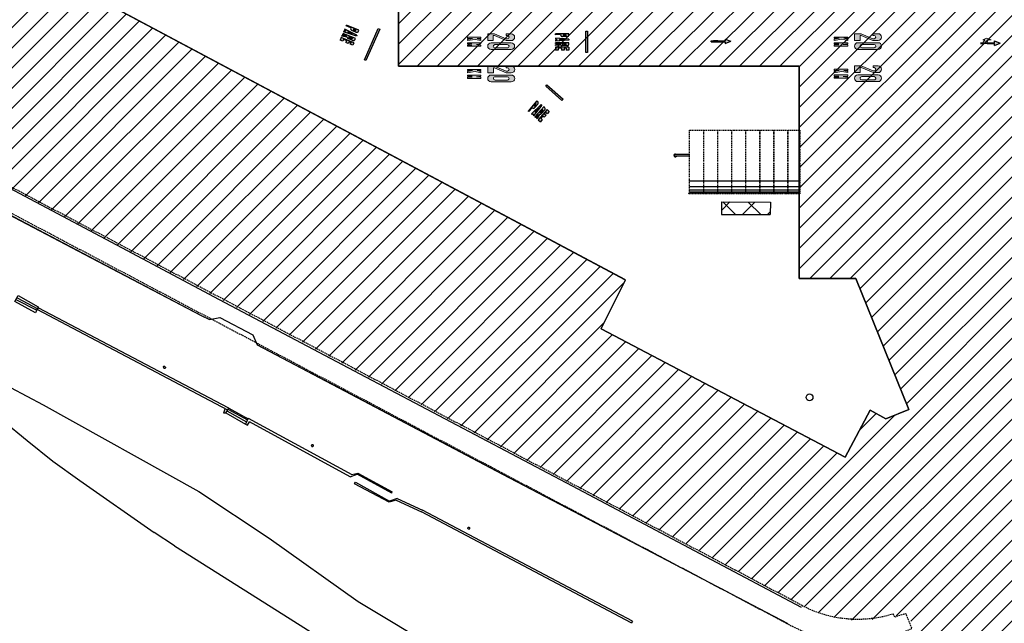
# Model space of a CAD drawing. Units: metres. Extents: x 982 to 3609, y -3301 to -1326.
# Drawn here: x 1523 to 1698, y -2536 to -2428 of the extents above; entities that cross this region are included whole.
import ezdxf

# ---------------------------------------------------------------- set-up
doc = ezdxf.new("R2010")
doc.units = ezdxf.units.M
for name, pattern in [('X-PMSP$0$X_BASE_Implantação Atual$0$BORDER2', [0.875, 0.25, -0.125, 0.25, -0.125, 0, -0.125]), ('X-PMSP$0$X_BASE_Implantação Atual$0$HIDDEN', [0.375, 0.25, -0.125]), ('X-SINALIZACAO$0$CONTINUO', [0])]:
    doc.linetypes.add(name, pattern=pattern)
for name, color, linetype in [('X-PMSP$0$X_BASE_Implantação Atual$0$1_ALAMBRADO', 15, 'Continuous'), ('X-PMSP$0$X_BASE_Implantação Atual$0$1_COBERTURA', 2, 'X-PMSP$0$X_BASE_Implantação Atual$0$BORDER2'), ('X-PMSP$0$X_BASE_Implantação Atual$0$1_CONSTRUCÃO', 251, 'Continuous'), ('X-PMSP$0$X_BASE_Implantação Atual$0$1_GERAL', 251, 'Continuous'), ('X-PMSP$0$X_BASE_Implantação Atual$0$1_HATCH_ A REGULARIZAR', 1, 'Continuous'), ('X-PMSP$0$X_BASE_Implantação Atual$0$1_HATCH_ REGULARIZADO', 1, 'Continuous'), ('X-PMSP$0$X_BASE_Implantação Atual$0$1_LUMINARIA', 40, 'Continuous'), ('X-PMSP$0$X_BASE_Implantação Atual$0$1_MURO', 2, 'Continuous'), ('X-PMSP$0$X_BASE_Implantação Atual$0$1_PAISAGISMO_CANTEIRO', 251, 'Continuous'), ('X-SINALIZACAO$0$__000-CDRN_VIA_DE_SERVICO', 254, 'Continuous'), ('X-SINALIZACAO$0$_Topografia_002', 12, 'Continuous'), ('X-SINALIZACAO$0$PONTOS PARA LOCAÇÃO', 10, 'Continuous'), ('X-SINALIZACAO$0$TEXTO', 7, 'X-SINALIZACAO$0$CONTINUO')]:
    doc.layers.add(name, color=color, linetype=linetype)
doc.layers.add('X-SINALIZACAO$0$_Edificações DEFINITIVAS', color=173, linetype='Continuous', lineweight=9)
doc.layers.add('X-SINALIZACAO$0$Level 1', color=7, linetype='Continuous', lineweight=0)

# ---------------------------------------------------------------- blocks, each defined once
blk = doc.blocks.new('X-PMSP$0$X_BASE_Implantação Atual$0$LUMIN')
for p, q in [((-0.032, 0.019), (-0.052, 0.03)), ((0, 0.038), (0, 0.06)), ((0.032, 0.019), (0.052, 0.03)), ((-0.032, -0.019), (-0.052, -0.03)), ((0, -0.038), (0, -0.06)), ((0.032, -0.019), (0.052, -0.03))]:
    blk.add_line(p, q)
blk.add_circle((0, 0), 0.0375)
blk = doc.blocks.new('X-SINALIZACAO$0$20km')
at = {"layer": 'X-SINALIZACAO$0$PONTOS PARA LOCAÇÃO'}
h = blk.add_hatch(color=254, dxfattribs=at)
h.dxf.hatch_style = 1
h.paths.add_polyline_path([(-0.6, 7.8), (-0.6, 6.9), (-0.3, 6.9), (-0.3, 7.1, -0.414214), (0, 7.4, -0.414214), (0.3, 7.1), (0.3, 6.9), (-0.6, 4.8), (-0.6, 3.6), (0.6, 3.6), (0.6, 4.6), (-0.3, 4.6), (-0.3, 4.8), (0.6, 6.9), (0.6, 7.8, 0.414214), (0, 8.4, 0.414214)])
h.paths.add_polyline_path([(1, 7.8), (1, 4.2, 0.414214), (1.6, 3.6, 0.414214), (2.2, 4.2), (2.2, 7.8, 0.414214), (1.6, 8.4, 0.414214)])
h.paths.add_polyline_path([(1.6, 7.4, -0.414214), (1.9, 7.1), (1.9, 4.9, -0.414214), (1.6, 4.6, -0.414214), (1.3, 4.9), (1.3, 7.1, -0.414214)], flags=16)
h.paths.add_polyline_path([(1, 0), (1.2, 0), (1.2, 0.8), (1.3, 0), (1.4, 0.8), (1.4, 0), (1.6, 0), (1.6, 2.4), (1.4, 2.4), (1.3, 1.6), (1.2, 2.4), (1, 2.4)])
h.paths.add_polyline_path([(0.6, 2.4), (0.4, 2.4), (0.2, 1.7), (0.2, 2.4), (0, 2.4), (0, 0), (0.2, 0), (0.2, 0.9), (0.4, 0), (0.6, 0), (0.4, 1.35)])
h.paths.add_polyline_path([(1.62, 6.71), (1.62, 7.22), (1.38, 7.22), (1.38, 6.71)], flags=8)
at = {"layer": 'X-SINALIZACAO$0$Level 1', "color": 254, "linetype": 'Continuous', "lineweight": 0}
for p, q in [((-0.6, 6.9), (-0.6, 7.8)), ((-0.3, 6.9), (-0.3, 7.1)), ((0.3, 6.9), (0.3, 7.1)), ((0.6, 6.9), (0.6, 7.8)), ((1, 4.2), (1, 7.8)), ((1.3, 4.9), (1.3, 7.1)), ((1.9, 4.9), (1.9, 7.1)), ((2.2, 4.2), (2.2, 7.8)), ((-0.6, 4.8), (0.3, 6.9)), ((-0.6, 6.9), (-0.3, 6.9)), ((-0.3, 4.8), (0.6, 6.9)), ((-0.6, 3.6), (-0.6, 4.8)), ((-0.6, 3.6), (0.6, 3.6)), ((-0.3, 4.6), (-0.3, 4.8)), ((-0.3, 4.6), (0.6, 4.6)), ((0.6, 3.6), (0.6, 4.6)), ((0, 0), (0, 2.4)), ((0, 2.4), (0.2, 2.4)), ((0.2, 1.7), (0.2, 2.4)), ((0.4, 2.4), (0.2, 1.7)), ((0.6, 2.4), (0.4, 1.35)), ((0.6, 2.4), (0.4, 2.4)), ((1, 0), (1, 2.4)), ((1.2, 2.4), (1, 2.4)), ((1.2, 2.4), (1.3, 1.6)), ((1.3, 1.6), (1.4, 2.4)), ((1.6, 2.4), (1.4, 2.4)), ((1.6, 0), (1.6, 2.4)), ((0, 0), (0.2, 0)), ((0.2, 0), (0.2, 0.9)), ((0.4, 0), (0.2, 0.9)), ((0.4, 1.35), (0.6, 0)), ((0.4, 0), (0.6, 0)), ((1, 0), (1.2, 0)), ((1.2, 0), (1.2, 0.8)), ((1.2, 0.8), (1.3, 0)), ((1.3, 0), (1.4, 0.8)), ((1.4, 0), (1.4, 0.8)), ((1.4, 0), (1.6, 0))]:
    blk.add_line(p, q, dxfattribs=at)
at = {"layer": 'X-SINALIZACAO$0$Level 1', "color": 254, "linetype": 'Continuous', "lineweight": 0, "flags": 128}
blk.add_lwpolyline([(0.6, 7.8), (0.6, 7.8)], dxfattribs=at)
at = {"layer": 'X-SINALIZACAO$0$Level 1', "color": 254, "linetype": 'Continuous', "lineweight": 0, "extrusion": (0, 0, -1)}
for centre, radius, start, end in [((0, 7.8), 0.6, 0, 90), ((0, 7.1), 0.3, 0, 90), ((-1.6, 7.1), 0.3, 0, 90), ((-1.6, 7.1), 0.3, 90, 180), ((-1.6, 4.9), 0.3, 270, 0), ((-1.6, 4.9), 0.3, 180, 270)]:
    blk.add_arc(centre, radius, start, end, dxfattribs=at)
at = {"layer": 'X-SINALIZACAO$0$Level 1', "color": 254, "linetype": 'Continuous', "lineweight": 0}
for centre, radius, start, end in [((0, 7.8), 0.6, 0, 90), ((0, 7.1), 0.3, 0, 90), ((1.6, 7.8), 0.6, 90, 180), ((1.6, 7.8), 0.6, 0, 90), ((1.6, 4.2), 0.6, 180, 270), ((1.6, 4.2), 0.6, 270, 0)]:
    blk.add_arc(centre, radius, start, end, dxfattribs=at)
blk = doc.blocks.new('X-SINALIZACAO$0$SETA_ABNT')
at = {"layer": 'X-SINALIZACAO$0$_Topografia_002'}
h = blk.add_hatch(color=254, dxfattribs=at)
h.dxf.hatch_style = 1
h.paths.add_polyline_path([(0, 0.07), (-2.5, 0.07), (-2.5, 0.4), (-3.5, 0), (-2.5, -0.4), (-2.5, -0.07), (-1.2, -0.07), (-1.15, -0.07), (-0.4, -0.07), (0, -0.07)])
at = {"layer": 'X-SINALIZACAO$0$TEXTO', "color": 254, "linetype": 'X-SINALIZACAO$0$CONTINUO'}
for p, q in [((-2.5, 0.4), (-3.5, 0)), ((-2.5, 0.4), (-3.5, 0)), ((-2.5, -0.4), (-3.5, 0)), ((-2.5, -0.4), (-3.5, 0)), ((-2.5, 0.07), (-2.5, 0.4)), ((-2.5, 0.07), (-2.5, 0.4)), ((0, 0.07), (-2.5, 0.07)), ((0, 0.07), (-2.5, 0.07)), ((-1.2, 0.07), (-1.15, 0.07)), ((-1.2, 0.07), (-1.15, 0.07)), ((0, 0.07), (0, -0.07)), ((0, 0.07), (0, -0.07)), ((-1.2, -0.07), (-2.5, -0.07)), ((-2.5, -0.4), (-2.5, -0.07)), ((-1.2, -0.07), (-2.5, -0.07)), ((-2.5, -0.4), (-2.5, -0.07)), ((-1.2, -0.07), (-1.15, -0.07)), ((-1.2, -0.07), (-1.15, -0.07)), ((-1.15, -0.07), (-0.4, -0.07)), ((0, -0.07), (-0.4, -0.07)), ((0, -0.07), (-0.4, -0.07))]:
    blk.add_line(p, q, dxfattribs=at)
blk = doc.blocks.new('X-SINALIZACAO$0$seta_ABNT_VIRAR_D_E')
at = {"layer": 'X-SINALIZACAO$0$_Topografia_002'}
h = blk.add_hatch(color=254, dxfattribs=at)
h.dxf.hatch_style = 1
h.paths.add_polyline_path([(2.75, 0.98), (1.75, 0.58), (1.75, 0.9), (0.45, 0.9), (0.4, 0.9), (-0.35, 0.9), (-0.75, 0.9), (-0.75, 1.05), (-0.35, 1.05), (0.05, 1.55), (-0.35, 1.55), (0.35, 1.85), (1.15, 1.55), (0.65, 1.55), (0.4, 1.05), (0.45, 1.05), (1.75, 1.05), (1.75, 1.38)])
at = {"layer": 'X-SINALIZACAO$0$_Edificações DEFINITIVAS', "color": 254, "linetype": 'X-SINALIZACAO$0$CONTINUO'}
for p, q in [((0.35, 1.85), (-0.35, 1.55)), ((1.15, 1.55), (0.35, 1.85)), ((-0.35, 1.55), (0.05, 1.55)), ((0.05, 1.55), (-0.35, 1.05)), ((0.65, 1.55), (0.4, 1.05)), ((0.65, 1.55), (1.15, 1.55))]:
    blk.add_line(p, q, dxfattribs=at)
at = {"layer": 'X-SINALIZACAO$0$_Topografia_002', "color": 254}
for p, q in [((0.4, 1.05), (1.75, 1.05)), ((0.4, 1.05), (1.75, 1.05)), ((0.45, 0.9), (1.75, 0.9)), ((0.45, 0.9), (1.75, 0.9)), ((1.75, 1.05), (1.75, 1.38)), ((1.75, 1.38), (2.75, 0.98)), ((1.75, 1.05), (1.75, 1.38)), ((1.75, 1.38), (2.75, 0.98)), ((1.75, 0.58), (1.75, 0.9)), ((1.75, 0.58), (1.75, 0.9))]:
    blk.add_line(p, q, dxfattribs=at)
at = {"layer": 'X-SINALIZACAO$0$TEXTO', "color": 254, "linetype": 'X-SINALIZACAO$0$CONTINUO'}
for p, q in [((-0.75, 1.05), (-0.35, 1.05)), ((-0.75, 1.05), (-0.35, 1.05)), ((-0.75, 0.9), (-0.35, 0.9)), ((-0.75, 0.9), (-0.35, 0.9)), ((0.4, 0.9), (-0.35, 0.9)), ((0.45, 1.05), (0.4, 1.05)), ((0.45, 1.05), (0.4, 1.05)), ((0.45, 0.9), (0.4, 0.9)), ((0.45, 0.9), (0.4, 0.9)), ((1.75, 0.58), (2.75, 0.98)), ((1.75, 0.58), (2.75, 0.98))]:
    blk.add_line(p, q, dxfattribs=at)
blk = doc.blocks.new('X-SINALIZACAO')
at = {"layer": 'X-SINALIZACAO$0$__000-CDRN_VIA_DE_SERVICO'}
h = blk.add_hatch(color=254, dxfattribs=at)
h.dxf.hatch_style = 1
h.paths.add_polyline_path([(330627.26, 7386441.74), (330627.12, 7386441.71), (330627.29, 7386440.83, 0.414235), (330627.01, 7386440.42), (330627.16, 7386439.64, 0.414226), (330627.57, 7386439.36), (330627.72, 7386439.39)])
h.paths.add_polyline_path([(330627.38, 7386440.34), (330627.48, 7386439.85, -0.414185), (330627.24, 7386440.01), (330627.22, 7386440.11, -0.414223)], flags=16)
h.paths.add_polyline_path([(330626.48, 7386441.59), (330626.33, 7386441.56), (330626.36, 7386441.36), (330626.18, 7386441.33), (330626.13, 7386441.53), (330625.99, 7386441.5), (330626.59, 7386439.17), (330626.78, 7386439.21)])
h.paths.add_polyline_path([(330626.42, 7386440.87), (330626.53, 7386439.98), (330626.31, 7386440.85)], flags=16)
h.paths.add_polyline_path([(330625.53, 7386440.48, 0.250713), (330625.43, 7386440.17), (330625.59, 7386439.33, 0.414226), (330626, 7386439.06), (330626.15, 7386439.08), (330625.69, 7386441.44), (330625.54, 7386441.41), (330625.68, 7386440.72), (330625.6, 7386440.71), (330625.35, 7386441.37), (330625.2, 7386441.35)])
h.paths.add_polyline_path([(330625.77, 7386440.23), (330625.9, 7386439.55, -0.414214), (330625.67, 7386439.7), (330625.61, 7386440, -0.414214)], flags=16)
h.paths.add_polyline_path([(330625.05, 7386439.74), (330625.12, 7386439.4), (330624.77, 7386439.33), (330624.87, 7386438.84), (330625.36, 7386438.93), (330624.91, 7386441.29), (330624.42, 7386441.19), (330624.51, 7386440.7), (330624.85, 7386440.77), (330624.96, 7386440.23), (330624.61, 7386440.16), (330624.71, 7386439.67)])
h.paths.add_polyline_path([(330629.89, 7386436.38), (330629.84, 7386436.67), (330623.87, 7386435.69), (330623.92, 7386435.4)])
h = blk.add_hatch(color=254, dxfattribs=at)
h.dxf.hatch_style = 1
h.paths.add_polyline_path([(330646.35, 7386409.72), (330646.22, 7386409.64), (330646.72, 7386408.88, 0.414214), (330646.62, 7386408.4), (330647.05, 7386407.73, 0.414227), (330647.54, 7386407.63), (330647.66, 7386407.71)])
h.paths.add_polyline_path([(330646.99, 7386408.47), (330647.26, 7386408.05, -0.414185), (330646.99, 7386408.11), (330646.93, 7386408.19, -0.414242)], flags=16)
h.paths.add_polyline_path([(330645.68, 7386409.28), (330645.55, 7386409.2), (330645.65, 7386409.03), (330645.51, 7386408.93), (330645.39, 7386409.09), (330645.26, 7386409.01), (330646.7, 7386407.08), (330646.87, 7386407.19)])
h.paths.add_polyline_path([(330645.9, 7386408.59), (330646.34, 7386407.81), (330645.8, 7386408.53)], flags=16)
h.paths.add_polyline_path([(330645.22, 7386407.89, 0.250713), (330645.25, 7386407.57), (330645.71, 7386406.85, 0.414227), (330646.2, 7386406.75), (330646.32, 7386406.84), (330645.01, 7386408.84), (330644.89, 7386408.76), (330645.27, 7386408.18), (330645.2, 7386408.13), (330644.72, 7386408.65), (330644.59, 7386408.57)])
h.paths.add_polyline_path([(330645.54, 7386407.76), (330645.93, 7386407.17, -0.414214), (330645.65, 7386407.23), (330645.48, 7386407.48, -0.414214)], flags=16)
h.paths.add_polyline_path([(330645.06, 7386407.03), (330645.26, 7386406.73), (330644.96, 7386406.54), (330645.24, 7386406.12), (330645.66, 7386406.4), (330644.34, 7386408.41), (330643.92, 7386408.13), (330644.2, 7386407.71), (330644.49, 7386407.91), (330644.79, 7386407.44), (330644.5, 7386407.25), (330644.77, 7386406.83)])
h.paths.add_polyline_path([(330649.86, 7386405.21), (330649.7, 7386405.46), (330646.55, 7386403.39), (330646.71, 7386403.14)])
h = blk.add_hatch(color=254, dxfattribs=at)
h.dxf.hatch_style = 1
h.paths.add_polyline_path([(330632.18, 7386406.27), (330632.16, 7386406.13), (330633.06, 7386406, 0.414225), (330633.36, 7386405.61), (330634.15, 7386405.5, 0.414213), (330634.54, 7386405.8), (330634.56, 7386405.95)])
h.paths.add_polyline_path([(330633.55, 7386405.94), (330634.05, 7386405.87, -0.414184), (330633.82, 7386405.7), (330633.72, 7386405.71, -0.414244)], flags=16)
h.paths.add_polyline_path([(330632.08, 7386405.48), (330632.06, 7386405.33), (330632.25, 7386405.29), (330632.23, 7386405.12), (330632.03, 7386405.14), (330632.01, 7386404.99), (330634.41, 7386404.81), (330634.43, 7386405.01)])
h.paths.add_polyline_path([(330632.74, 7386405.2), (330633.62, 7386405.02), (330632.72, 7386405.08)], flags=16)
h.paths.add_polyline_path([(330632.82, 7386404.22, 0.250713), (330633.09, 7386404.03), (330633.93, 7386403.92, 0.414223), (330634.32, 7386404.21), (330634.35, 7386404.36), (330631.97, 7386404.69), (330631.95, 7386404.54), (330632.64, 7386404.45), (330632.63, 7386404.37), (330631.92, 7386404.34), (330631.9, 7386404.19)])
h.paths.add_polyline_path([(330633.14, 7386404.38), (330633.83, 7386404.28, -0.414214), (330633.6, 7386404.11), (330633.31, 7386404.15, -0.414214)], flags=16)
h.paths.add_polyline_path([(330633.37, 7386403.54), (330633.72, 7386403.49), (330633.67, 7386403.14), (330634.17, 7386403.08), (330634.24, 7386403.57), (330631.86, 7386403.9), (330631.79, 7386403.4), (330632.29, 7386403.33), (330632.33, 7386403.68), (330632.88, 7386403.61), (330632.83, 7386403.26), (330633.33, 7386403.19)])
h.paths.add_polyline_path([(330637.9, 7386406.01), (330637.6, 7386406.05), (330637.04, 7386402.27), (330637.34, 7386402.23)])
at = {"layer": 'X-SINALIZACAO$0$__000-CDRN_VIA_DE_SERVICO', "color": 254}
for p, q in [((330624.91, 7386441.29), (330624.42, 7386441.19)), ((330624.91, 7386441.29), (330624.42, 7386441.19)), ((330624.51, 7386440.7), (330624.42, 7386441.19)), ((330624.51, 7386440.7), (330624.42, 7386441.19)), ((330624.85, 7386440.77), (330624.51, 7386440.7)), ((330624.85, 7386440.77), (330624.51, 7386440.7)), ((330624.96, 7386440.23), (330624.85, 7386440.77)), ((330624.96, 7386440.23), (330624.85, 7386440.77)), ((330625.36, 7386438.93), (330624.91, 7386441.29)), ((330625.36, 7386438.93), (330624.91, 7386441.29)), ((330625.2, 7386441.35), (330625.35, 7386441.37)), ((330625.2, 7386441.35), (330625.35, 7386441.37)), ((330625.53, 7386440.48), (330625.2, 7386441.35)), ((330625.53, 7386440.48), (330625.2, 7386441.35)), ((330625.6, 7386440.71), (330625.35, 7386441.37)), ((330625.6, 7386440.71), (330625.35, 7386441.37)), ((330625.54, 7386441.41), (330625.69, 7386441.44)), ((330625.54, 7386441.41), (330625.69, 7386441.44)), ((330625.68, 7386440.72), (330625.54, 7386441.41)), ((330625.68, 7386440.72), (330625.54, 7386441.41)), ((330625.6, 7386440.71), (330625.68, 7386440.72)), ((330625.6, 7386440.71), (330625.68, 7386440.72)), ((330626.15, 7386439.08), (330625.69, 7386441.44)), ((330626.15, 7386439.08), (330625.69, 7386441.44)), ((330626.13, 7386441.53), (330625.99, 7386441.5)), ((330626.13, 7386441.53), (330625.99, 7386441.5)), ((330626.59, 7386439.17), (330625.99, 7386441.5)), ((330626.59, 7386439.17), (330625.99, 7386441.5)), ((330626.18, 7386441.33), (330626.13, 7386441.53)), ((330626.36, 7386441.36), (330626.18, 7386441.33)), ((330626.42, 7386440.87), (330626.31, 7386440.85)), ((330626.53, 7386439.98), (330626.31, 7386440.85)), ((330626.48, 7386441.59), (330626.33, 7386441.56)), ((330626.48, 7386441.59), (330626.33, 7386441.56)), ((330626.36, 7386441.36), (330626.33, 7386441.56)), ((330626.53, 7386439.98), (330626.42, 7386440.87)), ((330626.78, 7386439.21), (330626.48, 7386441.59)), ((330626.78, 7386439.21), (330626.48, 7386441.59)), ((330627.16, 7386439.64), (330627.01, 7386440.42)), ((330627.16, 7386439.64), (330627.01, 7386440.42)), ((330627.12, 7386441.71), (330627.26, 7386441.74)), ((330627.12, 7386441.71), (330627.26, 7386441.74)), ((330627.29, 7386440.83), (330627.12, 7386441.71)), ((330627.29, 7386440.83), (330627.12, 7386441.71)), ((330627.72, 7386439.39), (330627.26, 7386441.74)), ((330627.72, 7386439.39), (330627.26, 7386441.74)), ((330627.48, 7386439.85), (330627.38, 7386440.34)), ((330627.48, 7386439.85), (330627.38, 7386440.34)), ((330624.96, 7386440.23), (330624.61, 7386440.16)), ((330624.96, 7386440.23), (330624.61, 7386440.16)), ((330624.71, 7386439.67), (330624.61, 7386440.16)), ((330624.71, 7386439.67), (330624.61, 7386440.16)), ((330625.05, 7386439.74), (330624.71, 7386439.67)), ((330625.05, 7386439.74), (330624.71, 7386439.67)), ((330625.12, 7386439.4), (330624.77, 7386439.33)), ((330625.12, 7386439.4), (330624.77, 7386439.33)), ((330624.87, 7386438.84), (330624.77, 7386439.33)), ((330624.87, 7386438.84), (330624.77, 7386439.33)), ((330625.36, 7386438.93), (330624.87, 7386438.84)), ((330625.36, 7386438.93), (330624.87, 7386438.84)), ((330625.12, 7386439.4), (330625.05, 7386439.74)), ((330625.12, 7386439.4), (330625.05, 7386439.74)), ((330625.59, 7386439.33), (330625.43, 7386440.17)), ((330625.59, 7386439.33), (330625.43, 7386440.17)), ((330625.67, 7386439.7), (330625.61, 7386440)), ((330625.67, 7386439.7), (330625.61, 7386440)), ((330625.9, 7386439.55), (330625.77, 7386440.23)), ((330625.9, 7386439.55), (330625.77, 7386440.23)), ((330626, 7386439.06), (330626.15, 7386439.08)), ((330626, 7386439.06), (330626.15, 7386439.08)), ((330626.78, 7386439.21), (330626.59, 7386439.17)), ((330626.78, 7386439.21), (330626.59, 7386439.17)), ((330627.24, 7386440.01), (330627.22, 7386440.11)), ((330627.24, 7386440.01), (330627.22, 7386440.11)), ((330627.57, 7386439.36), (330627.72, 7386439.39)), ((330627.57, 7386439.36), (330627.72, 7386439.39)), ((330644.89, 7386408.76), (330645.01, 7386408.84)), ((330644.89, 7386408.76), (330645.01, 7386408.84)), ((330645.27, 7386408.18), (330644.89, 7386408.76)), ((330645.27, 7386408.18), (330644.89, 7386408.76)), ((330646.32, 7386406.84), (330645.01, 7386408.84)), ((330646.32, 7386406.84), (330645.01, 7386408.84)), ((330645.39, 7386409.09), (330645.26, 7386409.01)), ((330645.39, 7386409.09), (330645.26, 7386409.01)), ((330646.7, 7386407.08), (330645.26, 7386409.01)), ((330646.7, 7386407.08), (330645.26, 7386409.01)), ((330645.51, 7386408.93), (330645.39, 7386409.09)), ((330645.65, 7386409.03), (330645.51, 7386408.93)), ((330645.68, 7386409.28), (330645.55, 7386409.2)), ((330645.68, 7386409.28), (330645.55, 7386409.2)), ((330645.65, 7386409.03), (330645.55, 7386409.2)), ((330646.87, 7386407.19), (330645.68, 7386409.28)), ((330646.87, 7386407.19), (330645.68, 7386409.28)), ((330646.22, 7386409.64), (330646.35, 7386409.72)), ((330646.22, 7386409.64), (330646.35, 7386409.72)), ((330646.72, 7386408.88), (330646.22, 7386409.64)), ((330646.72, 7386408.88), (330646.22, 7386409.64)), ((330647.66, 7386407.71), (330646.35, 7386409.72)), ((330647.66, 7386407.71), (330646.35, 7386409.72)), ((330644.34, 7386408.41), (330643.92, 7386408.13)), ((330644.34, 7386408.41), (330643.92, 7386408.13)), ((330644.2, 7386407.71), (330643.92, 7386408.13)), ((330644.2, 7386407.71), (330643.92, 7386408.13)), ((330644.49, 7386407.91), (330644.2, 7386407.71)), ((330644.49, 7386407.91), (330644.2, 7386407.71)), ((330645.66, 7386406.4), (330644.34, 7386408.41)), ((330645.66, 7386406.4), (330644.34, 7386408.41)), ((330644.79, 7386407.44), (330644.49, 7386407.91)), ((330644.79, 7386407.44), (330644.49, 7386407.91)), ((330644.79, 7386407.44), (330644.5, 7386407.25)), ((330644.79, 7386407.44), (330644.5, 7386407.25)), ((330644.77, 7386406.83), (330644.5, 7386407.25)), ((330644.77, 7386406.83), (330644.5, 7386407.25)), ((330644.59, 7386408.57), (330644.72, 7386408.65)), ((330644.59, 7386408.57), (330644.72, 7386408.65)), ((330645.22, 7386407.89), (330644.59, 7386408.57)), ((330645.22, 7386407.89), (330644.59, 7386408.57)), ((330645.2, 7386408.13), (330644.72, 7386408.65)), ((330645.2, 7386408.13), (330644.72, 7386408.65)), ((330645.06, 7386407.03), (330644.77, 7386406.83)), ((330645.06, 7386407.03), (330644.77, 7386406.83)), ((330645.26, 7386406.73), (330645.06, 7386407.03)), ((330645.26, 7386406.73), (330645.06, 7386407.03)), ((330645.2, 7386408.13), (330645.27, 7386408.18)), ((330645.2, 7386408.13), (330645.27, 7386408.18)), ((330645.71, 7386406.85), (330645.25, 7386407.57)), ((330645.71, 7386406.85), (330645.25, 7386407.57)), ((330645.65, 7386407.23), (330645.48, 7386407.48)), ((330645.65, 7386407.23), (330645.48, 7386407.48)), ((330645.93, 7386407.17), (330645.54, 7386407.76)), ((330645.93, 7386407.17), (330645.54, 7386407.76)), ((330645.9, 7386408.59), (330645.8, 7386408.53)), ((330646.34, 7386407.81), (330645.8, 7386408.53)), ((330646.34, 7386407.81), (330645.9, 7386408.59)), ((330647.05, 7386407.73), (330646.62, 7386408.4)), ((330647.05, 7386407.73), (330646.62, 7386408.4)), ((330646.87, 7386407.19), (330646.7, 7386407.08)), ((330646.87, 7386407.19), (330646.7, 7386407.08)), ((330646.99, 7386408.11), (330646.93, 7386408.19)), ((330646.99, 7386408.11), (330646.93, 7386408.19)), ((330647.26, 7386408.05), (330646.99, 7386408.47)), ((330647.26, 7386408.05), (330646.99, 7386408.47)), ((330647.54, 7386407.63), (330647.66, 7386407.71)), ((330647.54, 7386407.63), (330647.66, 7386407.71)), ((330632.08, 7386405.48), (330632.06, 7386405.33)), ((330632.08, 7386405.48), (330632.06, 7386405.33)), ((330632.25, 7386405.29), (330632.06, 7386405.33)), ((330634.43, 7386405.01), (330632.08, 7386405.48)), ((330634.43, 7386405.01), (330632.08, 7386405.48)), ((330632.16, 7386406.13), (330632.18, 7386406.27)), ((330632.16, 7386406.13), (330632.18, 7386406.27)), ((330633.06, 7386406), (330632.16, 7386406.13)), ((330633.06, 7386406), (330632.16, 7386406.13)), ((330634.56, 7386405.95), (330632.18, 7386406.27)), ((330634.56, 7386405.95), (330632.18, 7386406.27)), ((330632.25, 7386405.29), (330632.23, 7386405.12)), ((330634.15, 7386405.5), (330633.36, 7386405.61)), ((330634.15, 7386405.5), (330633.36, 7386405.61)), ((330634.05, 7386405.87), (330633.55, 7386405.94)), ((330634.05, 7386405.87), (330633.55, 7386405.94)), ((330633.82, 7386405.7), (330633.72, 7386405.71)), ((330633.82, 7386405.7), (330633.72, 7386405.71)), ((330634.54, 7386405.8), (330634.56, 7386405.95)), ((330634.54, 7386405.8), (330634.56, 7386405.95)), ((330645.26, 7386406.73), (330644.96, 7386406.54)), ((330645.26, 7386406.73), (330644.96, 7386406.54)), ((330645.24, 7386406.12), (330644.96, 7386406.54)), ((330645.24, 7386406.12), (330644.96, 7386406.54)), ((330645.66, 7386406.4), (330645.24, 7386406.12)), ((330645.66, 7386406.4), (330645.24, 7386406.12)), ((330646.2, 7386406.75), (330646.32, 7386406.84)), ((330646.2, 7386406.75), (330646.32, 7386406.84)), ((330631.86, 7386403.9), (330631.79, 7386403.4)), ((330631.86, 7386403.9), (330631.79, 7386403.4)), ((330634.24, 7386403.57), (330631.86, 7386403.9)), ((330634.24, 7386403.57), (330631.86, 7386403.9)), ((330631.9, 7386404.19), (330631.92, 7386404.34)), ((330631.9, 7386404.19), (330631.92, 7386404.34)), ((330632.82, 7386404.22), (330631.9, 7386404.19)), ((330632.82, 7386404.22), (330631.9, 7386404.19)), ((330632.63, 7386404.37), (330631.92, 7386404.34)), ((330632.63, 7386404.37), (330631.92, 7386404.34)), ((330631.95, 7386404.54), (330631.97, 7386404.69)), ((330631.95, 7386404.54), (330631.97, 7386404.69)), ((330632.64, 7386404.45), (330631.95, 7386404.54)), ((330632.64, 7386404.45), (330631.95, 7386404.54)), ((330634.35, 7386404.36), (330631.97, 7386404.69)), ((330634.35, 7386404.36), (330631.97, 7386404.69)), ((330632.03, 7386405.14), (330632.01, 7386404.99)), ((330632.03, 7386405.14), (330632.01, 7386404.99)), ((330634.41, 7386404.81), (330632.01, 7386404.99)), ((330634.41, 7386404.81), (330632.01, 7386404.99)), ((330632.23, 7386405.12), (330632.03, 7386405.14)), ((330632.33, 7386403.68), (330632.29, 7386403.33)), ((330632.33, 7386403.68), (330632.29, 7386403.33)), ((330632.88, 7386403.61), (330632.33, 7386403.68)), ((330632.88, 7386403.61), (330632.33, 7386403.68)), ((330632.63, 7386404.37), (330632.64, 7386404.45)), ((330632.63, 7386404.37), (330632.64, 7386404.45)), ((330632.74, 7386405.2), (330632.72, 7386405.08)), ((330633.62, 7386405.02), (330632.72, 7386405.08)), ((330633.62, 7386405.02), (330632.74, 7386405.2)), ((330632.88, 7386403.61), (330632.83, 7386403.26)), ((330632.88, 7386403.61), (330632.83, 7386403.26)), ((330633.93, 7386403.92), (330633.09, 7386404.03)), ((330633.93, 7386403.92), (330633.09, 7386404.03)), ((330633.83, 7386404.28), (330633.14, 7386404.38)), ((330633.83, 7386404.28), (330633.14, 7386404.38)), ((330633.6, 7386404.11), (330633.31, 7386404.15)), ((330633.6, 7386404.11), (330633.31, 7386404.15)), ((330633.37, 7386403.54), (330633.33, 7386403.19)), ((330633.37, 7386403.54), (330633.33, 7386403.19)), ((330633.72, 7386403.49), (330633.37, 7386403.54)), ((330633.72, 7386403.49), (330633.37, 7386403.54)), ((330633.72, 7386403.49), (330633.67, 7386403.14)), ((330633.72, 7386403.49), (330633.67, 7386403.14)), ((330634.24, 7386403.57), (330634.17, 7386403.08)), ((330634.24, 7386403.57), (330634.17, 7386403.08)), ((330634.32, 7386404.21), (330634.35, 7386404.36)), ((330634.32, 7386404.21), (330634.35, 7386404.36)), ((330634.43, 7386405.01), (330634.41, 7386404.81)), ((330634.43, 7386405.01), (330634.41, 7386404.81)), ((330632.29, 7386403.33), (330631.79, 7386403.4)), ((330632.29, 7386403.33), (330631.79, 7386403.4)), ((330633.33, 7386403.19), (330632.83, 7386403.26)), ((330633.33, 7386403.19), (330632.83, 7386403.26)), ((330634.17, 7386403.08), (330633.67, 7386403.14)), ((330634.17, 7386403.08), (330633.67, 7386403.14))]:
    blk.add_line(p, q, dxfattribs=at)
for points in [[(330623.92, 7386435.4), (330623.87, 7386435.69), (330629.84, 7386436.67), (330629.89, 7386436.38)], [(330637.34, 7386402.23), (330637.04, 7386402.27), (330637.6, 7386406.05), (330637.9, 7386406.01)], [(330646.71, 7386403.14), (330646.55, 7386403.39), (330649.7, 7386405.46), (330649.86, 7386405.21)]]:
    blk.add_lwpolyline(points, close=True, dxfattribs=at)
for centre, radius, start, end in [((330625.77, 7386440.23), 0.35, 134.6009, 190.8996), ((330625.77, 7386440.23), 0.35, 134.6009, 190.8996), ((330627.35, 7386440.49), 0.35, 100.8996, 190.8996), ((330627.35, 7386440.49), 0.35, 100.8996, 190.8996), ((330627.42, 7386440.14), 0.2, 100.8996, 190.8996), ((330627.42, 7386440.14), 0.2, 100.8996, 190.8996), ((330625.93, 7386439.4), 0.35, 190.8996, 280.8996), ((330625.93, 7386439.4), 0.35, 190.8996, 280.8996), ((330625.81, 7386440.04), 0.2, 100.8996, 190.8996), ((330625.81, 7386440.04), 0.2, 100.8996, 190.8996), ((330625.87, 7386439.74), 0.2, 190.8996, 280.8996), ((330625.87, 7386439.74), 0.2, 190.8996, 280.8996), ((330627.5, 7386439.7), 0.35, 190.8996, 280.8996), ((330627.5, 7386439.7), 0.35, 190.8996, 280.8996), ((330627.44, 7386440.05), 0.2, 190.8996, 280.8996), ((330627.44, 7386440.05), 0.2, 190.8996, 280.8996), ((330646.91, 7386408.59), 0.35, 123.1956, 213.1956), ((330646.91, 7386408.59), 0.35, 123.1956, 213.1956), ((330645.54, 7386407.76), 0.35, 156.8969, 213.1956), ((330645.54, 7386407.76), 0.35, 156.8969, 213.1956), ((330645.65, 7386407.59), 0.2, 123.1956, 213.1956), ((330645.65, 7386407.59), 0.2, 123.1956, 213.1956), ((330645.82, 7386407.34), 0.2, 213.1956, 303.1956), ((330645.82, 7386407.34), 0.2, 213.1956, 303.1956), ((330647.1, 7386408.3), 0.2, 123.1956, 213.1956), ((330647.1, 7386408.3), 0.2, 123.1956, 213.1956), ((330647.15, 7386408.21), 0.2, 213.1956, 303.1956), ((330647.15, 7386408.21), 0.2, 213.1956, 303.1956), ((330647.35, 7386407.92), 0.35, 213.1956, 303.1956), ((330647.35, 7386407.92), 0.35, 213.1956, 303.1956), ((330633.4, 7386405.96), 0.35, 172.1956, 262.1956), ((330633.4, 7386405.96), 0.35, 172.1956, 262.1956), ((330633.75, 7386405.91), 0.2, 172.1956, 262.1956), ((330633.75, 7386405.91), 0.2, 172.1956, 262.1956), ((330633.85, 7386405.9), 0.2, 262.1956, 352.1956), ((330633.85, 7386405.9), 0.2, 262.1956, 352.1956), ((330634.2, 7386405.85), 0.35, 262.1956, 352.1956), ((330634.2, 7386405.85), 0.35, 262.1956, 352.1956), ((330646.01, 7386407.05), 0.35, 213.1956, 303.1956), ((330646.01, 7386407.05), 0.35, 213.1956, 303.1956), ((330633.14, 7386404.38), 0.35, 205.8969, 262.1956), ((330633.14, 7386404.38), 0.35, 205.8969, 262.1956), ((330633.33, 7386404.35), 0.2, 172.1956, 262.1956), ((330633.33, 7386404.35), 0.2, 172.1956, 262.1956), ((330633.63, 7386404.31), 0.2, 262.1956, 352.1956), ((330633.63, 7386404.31), 0.2, 262.1956, 352.1956), ((330633.98, 7386404.26), 0.35, 262.1956, 352.1956), ((330633.98, 7386404.26), 0.35, 262.1956, 352.1956)]:
    blk.add_arc(centre, radius, start, end, dxfattribs=at)
at = {"layer": 'X-SINALIZACAO$0$__000-CDRN_VIA_DE_SERVICO', "rotation": 213.1955627759936}
for p in [(330637.26, 7386422.51), (330632.47, 7386419.37), (330673.04, 7386367.83), (330668.24, 7386364.69)]:
    blk.add_blockref('X-SINALIZACAO$0$20km', p, dxfattribs=at)
at = {"layer": 'X-SINALIZACAO$0$__000-CDRN_VIA_DE_SERVICO', "color": 7, "rotation": 123.1955627759937}
blk.add_blockref('X-SINALIZACAO$0$SETA_ABNT', (330660.4, 7386385.78), dxfattribs=at)
at = {"layer": 'X-SINALIZACAO$0$__000-CDRN_VIA_DE_SERVICO', "linetype": 'X-SINALIZACAO$0$CONTINUO', "rotation": 303.1955627759936}
blk.add_blockref('X-SINALIZACAO$0$seta_ABNT_VIRAR_D_E', (330685.97, 7386344.27), dxfattribs=at)

msp = doc.modelspace()

# ---------------------------------------------------------------- hatches: boundary and pattern name
at = {"layer": 'X-PMSP$0$X_BASE_Implantação Atual$0$1_HATCH_ A REGULARIZAR'}
h = msp.add_hatch(dxfattribs=at)
h.set_pattern_fill('NET', color=256, angle=45)
h.set_pattern_definition([(45, (818.028, -3395.2218), (-2.245064, 2.245064), []), (135, (818.028, -3395.2218), (-2.245064, -2.245064), [])])
h.paths.add_polyline_path([(1647.814, -2460.639), (1647.801, -2462.863), (1656.516, -2462.914), (1656.529, -2460.69)])
at = {"layer": 'X-PMSP$0$X_BASE_Implantação Atual$0$1_HATCH_ REGULARIZADO', "linetype": 'Continuous'}
h = msp.add_hatch(dxfattribs=at)
h.set_pattern_fill('ANSI31', color=256, scale=0.8, style=0)
h.set_pattern_definition([(45, (818.028, -3395.2218), (-1.7960512, 1.7960512), [])])
edge = h.paths.add_edge_path()
edge.add_line((1937.858, -2479.166), (1938.009, -2478.866))
edge.add_line((1938.009, -2478.866), (1943.783, -2481.661))
edge.add_line((1943.783, -2481.661), (1946.09, -2476.182))
edge.add_line((1946.09, -2476.182), (1940.444, -2473.583))
edge.add_line((1940.444, -2473.583), (1941.037, -2472.288))
edge.add_line((1941.037, -2472.288), (1942.235, -2472.836))
edge.add_line((1942.235, -2472.836), (1956.966, -2444.44))
edge.add_line((1956.966, -2444.44), (1944.625, -2438.383))
edge.add_line((1944.625, -2438.383), (1816.082, -2438.383))
edge.add_line((1816.082, -2438.383), (1761.008, -2460.559))
edge.add_line((1761.008, -2460.559), (1761.008, -2436.452))
edge.add_line((1761.008, -2436.452), (2041.108, -2436.452))
edge.add_line((2041.108, -2436.452), (2041.108, -2418.312))
edge.add_line((2041.108, -2418.312), (1590.308, -2418.314))
edge.add_line((1590.308, -2418.314), (1590.308, -2436.454))
edge.add_line((1590.308, -2436.454), (1661.678, -2436.445))
edge.add_line((1661.678, -2436.445), (1661.678, -2474.273))
edge.add_line((1661.678, -2474.273), (1671.782, -2474.273))
edge.add_line((1671.782, -2474.273), (1681.175, -2497.6))
edge.add_line((1681.175, -2497.6), (1677.105, -2499.239))
edge.add_line((1677.105, -2499.239), (1674.31, -2497.751))
edge.add_line((1674.31, -2497.751), (1670.365, -2505.095))
edge.add_line((1670.365, -2505.095), (1669.879, -2506.082))
edge.add_line((1669.879, -2506.082), (1626.364, -2483.246))
edge.add_line((1626.364, -2483.246), (1630.695, -2474.521))
edge.add_line((1630.695, -2474.521), (1502.854, -2406.432))
edge.add_line((1502.854, -2406.432), (1493.981, -2423.487))
edge.add_line((1493.981, -2423.487), (1497.343, -2425.51))
edge.add_line((1497.343, -2425.51), (1488.96, -2441.279))
edge.add_line((1488.96, -2441.279), (1662.145, -2532.51))
edge.add_arc((1673.009, -2511.888), 23.309, 242.22062, 271.14123)
edge.add_line((1673.473, -2535.192), (1678.902, -2534.241))
edge.add_line((1678.902, -2534.241), (1679.188, -2534.854))
edge.add_line((1679.188, -2534.854), (1681.171, -2534.24))
edge.add_line((1681.171, -2534.24), (1682.217, -2536.852))
edge.add_line((1682.217, -2536.852), (1680.344, -2537.403))
edge.add_line((1680.344, -2537.403), (1685.1, -2549.224))
edge.add_line((1685.1, -2549.224), (1688.115, -2548.011))
edge.add_line((1688.115, -2548.011), (1686.846, -2544.857))
edge.add_line((1686.846, -2544.857), (1688.797, -2544.072))
edge.add_line((1688.797, -2544.072), (1690.837, -2549.355))
edge.add_arc((1705.833, -2543.563), 16.075, 201.12005, 247.58295)
edge.add_arc((1710.858, -2531.382), 29.252, 247.58295, 294.14694)
edge.add_arc((1716.68, -2544.368), 15.02, 294.14694, 334.7595)
edge.add_line((1730.266, -2550.773), (1736.936, -2550.797))
edge.add_line((1736.936, -2550.797), (1767.094, -2538.986))
edge.add_line((1767.094, -2538.986), (1752.687, -2503.424))
edge.add_line((1752.687, -2503.424), (1837.288, -2469.151))
edge.add_arc((1875.684, -2563.928), 102.259, 66.33338, 112.0537, ccw=False)
edge.add_line((1916.732, -2470.269), (1937.858, -2479.166))

# ---------------------------------------------------------------- linework, layer by layer
at = {"layer": 'X-PMSP$0$X_BASE_Implantação Atual$0$1_ALAMBRADO'}
msp.add_line((1588.278, -2513.964), (1588.278, -2513.963), dxfattribs=at)
at = {"layer": 'X-PMSP$0$X_BASE_Implantação Atual$0$1_COBERTURA', "color": 2}
for p, q in [((1644.598, -2447.872), (1644.598, -2459.193)), ((1644.628, -2447.872), (1644.628, -2459.193)), ((1647.098, -2447.872), (1647.098, -2459.193)), ((1647.128, -2447.872), (1647.128, -2459.193)), ((1649.598, -2447.872), (1649.598, -2459.193)), ((1649.628, -2447.872), (1649.628, -2459.193)), ((1652.098, -2447.872), (1652.098, -2459.193)), ((1652.128, -2447.872), (1652.128, -2459.193)), ((1654.598, -2447.872), (1654.598, -2459.193)), ((1654.628, -2447.872), (1654.628, -2459.193)), ((1657.098, -2447.872), (1657.098, -2459.193)), ((1657.128, -2447.872), (1657.128, -2459.193)), ((1659.598, -2447.872), (1659.598, -2459.193)), ((1659.628, -2447.872), (1659.628, -2459.193))]:
    msp.add_line(p, q, dxfattribs=at)
at = {"layer": 'X-PMSP$0$X_BASE_Implantação Atual$0$1_COBERTURA', "color": 252, "linetype": 'Continuous'}
for p, q in [((1642.128, -2456.872), (1661.763, -2456.872)), ((1642.128, -2457.92), (1661.763, -2457.92)), ((1642.128, -2458.491), (1661.763, -2458.491)), ((1642.128, -2458.846), (1661.763, -2458.846)), ((1642.128, -2459.043), (1661.763, -2459.043))]:
    msp.add_line(p, q, dxfattribs=at)
at = {"layer": 'X-PMSP$0$X_BASE_Implantação Atual$0$1_COBERTURA'}
msp.add_lwpolyline([(1642.128, -2459.193), (1642.128, -2447.872), (1661.763, -2447.872), (1661.763, -2459.193)], close=True, dxfattribs=at)
at = {"layer": 'X-PMSP$0$X_BASE_Implantação Atual$0$1_CONSTRUCÃO', "linetype": 'Continuous'}
for p, q in [((1488.96, -2441.279), (1540.026, -2468.302)), ((1647.814, -2460.639), (1647.801, -2462.863)), ((1647.814, -2460.639), (1656.529, -2460.69)), ((1656.529, -2460.69), (1656.516, -2462.914)), ((1647.801, -2462.863), (1656.516, -2462.914)), ((1540.026, -2468.302), (1558.331, -2478.033)), ((1558.331, -2478.033), (1583.404, -2491.252)), ((1626.364, -2483.246), (1669.845, -2506.064)), ((1583.404, -2491.252), (1621.229, -2511.216)), ((1669.845, -2506.064), (1674.31, -2497.751)), ((1608.788, -2509.093), (1659.658, -2535.677)), ((1621.229, -2511.216), (1644.964, -2523.76)), ((1644.964, -2523.76), (1662.021, -2532.775))]:
    msp.add_line(p, q, dxfattribs=at)
at = {"layer": 'X-PMSP$0$X_BASE_Implantação Atual$0$1_CONSTRUCÃO', "color": 1, "linetype": 'Continuous'}
for p, q in [((1639.383, -2452.222), (1639.383, -2452.522)), ((1642.128, -2452.222), (1639.383, -2452.222)), ((1642.128, -2452.522), (1639.383, -2452.522))]:
    msp.add_line(p, q, dxfattribs=at)
at = {"layer": 'X-PMSP$0$X_BASE_Implantação Atual$0$1_CONSTRUCÃO', "linetype": 'Continuous'}
for points in [[(2041.108, -2418.312), (1590.308, -2418.312), (1590.308, -2436.452), (1661.683, -2436.452), (1661.683, -2474.273), (1671.782, -2474.273), (1681.175, -2497.6), (1677.105, -2499.239), (1674.31, -2497.751), (1669.845, -2506.064), (1626.364, -2483.246), (1630.695, -2474.521), (1502.854, -2406.432), (1483.663, -2443.319), (1555.128, -2480.854), (1556.621, -2481.595), (1558.475, -2481.202), (1564.314, -2484.335), (1565.083, -2486.094), (1634.223, -2522.385), (1659.658, -2535.677)], [(1502.854, -2406.432), (1630.691, -2474.528)], [(1681.175, -2497.6), (1671.782, -2474.273), (1661.683, -2474.275), (1661.683, -2436.452), (1590.308, -2436.452), (1590.308, -2418.312), (2041.108, -2418.312), (2041.108, -2436.452), (1761.008, -2436.452), (1761.008, -2460.559)], [(1674.31, -2497.751), (1677.105, -2499.239), (1681.175, -2497.6), (1671.782, -2474.273), (1661.683, -2474.273), (1661.678, -2436.452)], [(1626.364, -2483.246), (1630.695, -2474.521)]]:
    msp.add_lwpolyline(points, dxfattribs=at)
at = {"layer": 'X-PMSP$0$X_BASE_Implantação Atual$0$1_CONSTRUCÃO', "color": 2, "linetype": 'X-PMSP$0$X_BASE_Implantação Atual$0$HIDDEN'}
msp.add_lwpolyline([(1681.754, -2536.561), (1680.694, -2533.954), (1678.71, -2534.568), (1678.425, -2533.955, -0.1990724), (1662.17, -2532.49), (1489.109, -2440.995), (1487.199, -2444.608), (1608.652, -2508.825), (1660.447, -2536.201, 0.1519164), (1674.834, -2538.622, 0.0773017), (1681.739, -2536.567)], format="xyb", dxfattribs=at)
at = {"layer": 'X-PMSP$0$X_BASE_Implantação Atual$0$1_CONSTRUCÃO', "linetype": 'Continuous', "flags": 128}
msp.add_lwpolyline([(1500.044, -2451.97), (1535.548, -2470.604), (1555.128, -2480.854), (1556.621, -2481.595), (1558.475, -2481.202), (1564.314, -2484.335), (1565.083, -2486.094), (1581.798, -2494.889), (1608.788, -2509.093)], dxfattribs=at)
at = {"layer": 'X-PMSP$0$X_BASE_Implantação Atual$0$1_CONSTRUCÃO', "linetype": 'Continuous'}
for centre in [(1642.083, -2459.118), (1642.113, -2459.118), (1644.613, -2459.118), (1647.113, -2459.118), (1649.613, -2459.118), (1652.113, -2459.118), (1654.613, -2459.118), (1657.113, -2459.118), (1659.613, -2459.118), (1661.688, -2459.118)]:
    msp.add_circle(centre, 0.075, dxfattribs=at)
at = {"layer": 'X-PMSP$0$X_BASE_Implantação Atual$0$1_CONSTRUCÃO', "color": 1, "linetype": 'Continuous'}
msp.add_arc((1639.583, -2452.372), 0.25, 36.86969, 323.13029, dxfattribs=at)
at = {"layer": 'X-PMSP$0$X_BASE_Implantação Atual$0$1_GERAL', "color": 251, "linetype": 'Continuous'}
msp.add_circle((1663.526, -2495.442, 20.142), 0.599, dxfattribs=at)
msp.add_circle((1663.526, -2495.442, 20.142), 0.599, dxfattribs=at)
at = {"layer": 'X-PMSP$0$X_BASE_Implantação Atual$0$1_MURO'}
msp.add_lwpolyline([(1521.939, -2478.381), (1522.508, -2477.338), (1526.112, -2479.33), (1525.637, -2480.373), (1521.939, -2478.381)], close=True, dxfattribs=at)
for points in [[(1522.129, -2478.002), (1525.827, -2479.899)], [(1522.318, -2477.718), (1526.017, -2479.709)], [(1559.871, -2497.727), (1525.922, -2479.804)], [(1526.112, -2479.424), (1526.112, -2479.519)], [(1560.061, -2497.347), (1526.112, -2479.519)], [(1560.061, -2497.347), (1526.112, -2479.519)], [(1559.397, -2497.442), (1559.113, -2498.201), (1559.492, -2498.201), (1560.061, -2497.347)], [(1563.475, -2499.149), (1563.001, -2500.192), (1563.38, -2500.382)], [(1631.753, -2535.564), (1594.389, -2515.839)], [(1631.942, -2535.28), (1594.579, -2515.555)]]:
    msp.add_lwpolyline(points, dxfattribs=at)
at = {"layer": 'X-PMSP$0$X_BASE_Implantação Atual$0$1_MURO', "flags": 128}
for points in [[(1526.112, -2479.519), (1525.922, -2479.804)], [(1526.112, -2479.519), (1525.922, -2479.804)], [(1559.682, -2497.822), (1563.19, -2499.813)], [(1560.061, -2497.347), (1559.871, -2497.727)], [(1559.871, -2497.537), (1563.38, -2499.434)], [(1560.061, -2497.347), (1563.475, -2499.244)], [(1559.492, -2498.201), (1563.001, -2500.192)], [(1563.475, -2499.149), (1563.285, -2499.529)], [(1563.475, -2499.149), (1581.967, -2509.201)], [(1563.38, -2500.382), (1563.759, -2499.813)], [(1581.682, -2509.581), (1563.759, -2499.813)], [(1581.682, -2509.581), (1582.915, -2509.106)], [(1581.967, -2509.201), (1583.01, -2508.917)], [(1589.079, -2512.52), (1582.915, -2509.106)], [(1583.01, -2508.917), (1589.174, -2512.236)], [(1582.441, -2510.813), (1582.631, -2510.529)], [(1588.605, -2514.132), (1582.441, -2510.813)], [(1582.631, -2510.529), (1588.7, -2513.943)], [(1590.027, -2513.469), (1588.7, -2513.943)], [(1589.079, -2512.52), (1589.174, -2512.236)], [(1590.027, -2513.469), (1594.579, -2515.555)], [(1589.838, -2513.753), (1588.605, -2514.132)], [(1589.838, -2513.753), (1594.389, -2515.839)], [(1631.942, -2535.28), (1631.753, -2535.659)]]:
    msp.add_lwpolyline(points, dxfattribs=at)
at = {"layer": 'X-PMSP$0$X_BASE_Implantação Atual$0$1_PAISAGISMO_CANTEIRO', "linetype": 'Continuous'}
for points in [[(1433.389, -2448.81), (1436.357, -2448.496), (1458.913, -2460.612), (1483.668, -2473.775), (1506.573, -2485.996), (1526.964, -2496.785), (1554.687, -2512.183), (1567.222, -2520.493), (1583.074, -2531.806)], [(1504.653, -2489.208), (1515.267, -2496.261), (1519.806, -2499.543), (1524.101, -2503.14), (1528.71, -2506.806), (1533.528, -2510.263)], [(1533.528, -2510.263), (1546.726, -2519.515)], [(1550.392, -2521.89), (1546.726, -2519.515)], [(1550.392, -2521.89), (1568.723, -2533.447)], [(1583.074, -2531.806), (1612.543, -2549.473)], [(1568.723, -2533.447), (1585.727, -2544.166)]]:
    msp.add_lwpolyline(points, dxfattribs=at)

# ---------------------------------------------------------------- block references
at = {"rotation": 56.82719223146736}
msp.add_blockref('X-SINALIZACAO', (6003302.667, -4320782.225), dxfattribs=at)
at = {"layer": 'X-PMSP$0$X_BASE_Implantação Atual$0$1_LUMINARIA', "linetype": 'Continuous', "xscale": 4.49999999999998, "yscale": 4.49999999999998, "zscale": 4.49999999999998, "rotation": 57.49472222226052}
for p in [(1548.607, -2490.121), (1574.936, -2504.034), (1602.789, -2518.743)]:
    msp.add_blockref('X-PMSP$0$X_BASE_Implantação Atual$0$LUMIN', p, dxfattribs=at)

doc.saveas('drawing.dxf')
